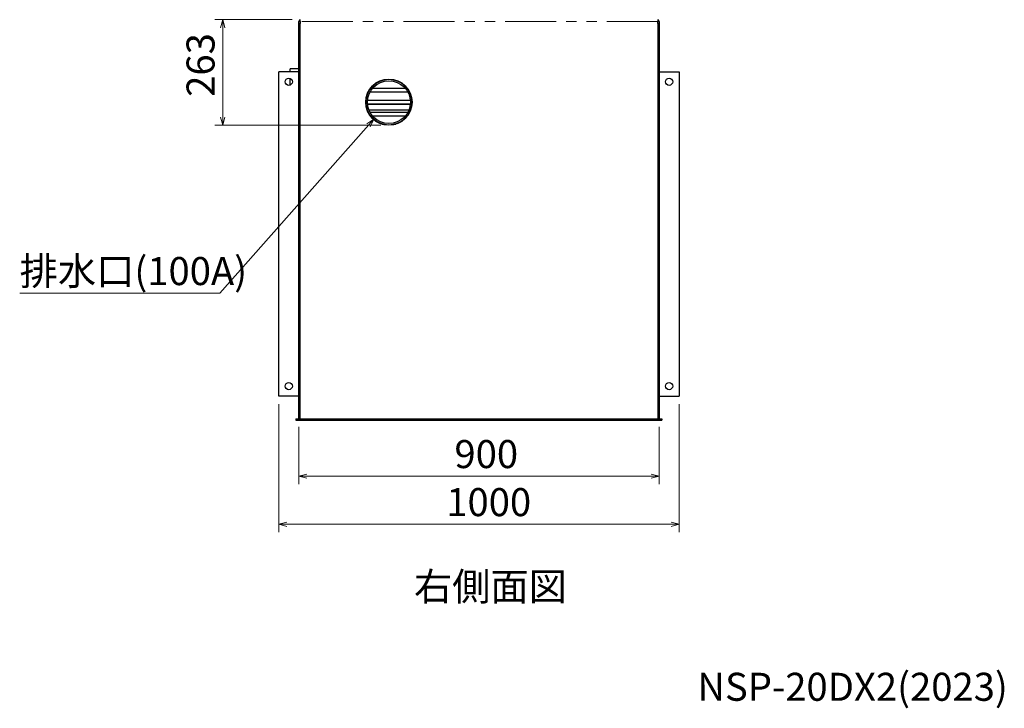
# Model space of a CAD drawing. Units: millimetres. Extents: x 28 to 409, y 13 to 276.
# Drawn here: x 286 to 409, y 13 to 99 of the extents above; entities that cross this region are included whole.
import ezdxf

# ---------------------------------------------------------------- set-up
doc = ezdxf.new("R2010")
doc.units = ezdxf.units.MM
doc.linetypes.add('PHANTOM', pattern=[12.7, 6.35, -1.27, 1.27, -1.27, 1.27, -1.27])
doc.styles.add('SLDTEXTSTYLE0', font='TXT', dxfattribs={"width": 0.7, "bigfont": 'bigfont'})
doc.dimstyles.new('SLDDIMSTYLE0', dxfattribs={"dimtxt": 3.5, "dimasz": 1, "dimexe": 0, "dimexo": 0.0625, "dimgap": 0.875, "dimtad": 3, "dimdec": 1, "dimlfac": 20, "dimrnd": 1e-09, "dimzin": 12, "dimdsep": 46, "dimtxsty": 'SLDTEXTSTYLE0', "dimblk1": 'OPEN30', "dimblk2": 'OPEN30', "dimsah": 1, "dimcen": 0.09, "dimadec": 0, "dimazin": 3, "dimtfac": 1, "dimtdec": 1, "dimtofl": 0, "dimtmove": 0, "dimatfit": 3, "dimldrblk": 'OPEN30', "dimfxl": 1, "dimfrac": 2, "dimtolj": 1, "dimtzin": 12, "dimarcsym": 0})
doc.dimstyles.new('SLDDIMSTYLE4', dxfattribs={"dimtxt": 3.5, "dimasz": 1, "dimexe": 0, "dimexo": 0.0625, "dimgap": 0.875, "dimtad": 3, "dimdec": 0, "dimlfac": 20, "dimrnd": 1e-09, "dimzin": 12, "dimdsep": 46, "dimtxsty": 'SLDTEXTSTYLE0', "dimblk1": 'OPEN30', "dimblk2": 'OPEN30', "dimsah": 1, "dimcen": 0.09, "dimadec": 0, "dimazin": 3, "dimtfac": 1, "dimtdec": 0, "dimtofl": 0, "dimtmove": 0, "dimatfit": 3, "dimldrblk": 'OPEN30', "dimfxl": 1, "dimfrac": 2, "dimtolj": 1, "dimtzin": 12, "dimarcsym": 0})
doc.dimstyles.new('SLDDIMSTYLE5', dxfattribs={"dimtxt": 3.5, "dimasz": 1, "dimexe": 0, "dimexo": 0.0625, "dimgap": 0.875, "dimtad": 0, "dimtih": 1, "dimtoh": 1, "dimdec": 1, "dimlfac": 20, "dimrnd": 1e-09, "dimzin": 12, "dimdsep": 46, "dimtxsty": 'SLDTEXTSTYLE0', "dimblk1": 'OPEN30', "dimblk2": 'OPEN30', "dimsah": 1, "dimcen": 0, "dimadec": 0, "dimazin": 3, "dimtfac": 1, "dimtdec": 1, "dimtofl": 0, "dimtmove": 0, "dimatfit": 3, "dimldrblk": 'OPEN30', "dimfxl": 1, "dimfrac": 2, "dimtolj": 1, "dimtzin": 12, "dimarcsym": 0})

# ---------------------------------------------------------------- blocks, each defined once
blk = doc.blocks.new('_OPEN30')
at = {"color": 0, "linetype": 'ByBlock', "lineweight": -2}
for p, q in [((-1, 0.267949), (0, 0)), ((0, 0), (-1, -0.267949)), ((0, 0), (-1, 0))]:
    blk.add_line(p, q, dxfattribs=at)
blk = doc.blocks.new('_D_9')
at = {"color": 7, "linetype": 'Continuous', "lineweight": 18}
for p, q in [((320.66, 48.41), (320.66, 41.25)), ((365.66, 48.41), (365.66, 41.25)), ((320.66, 42.25), (365.66, 42.25))]:
    blk.add_line(p, q, dxfattribs=at)
at = {"color": 7, "linetype": 'Continuous', "lineweight": 18, "rotation": 180}
blk.add_blockref('_OPEN30', (320.66, 42.25, 5.04), dxfattribs=at)
at = {"color": 7, "linetype": 'Continuous', "lineweight": 18}
blk.add_blockref('_OPEN30', (365.66, 42.25, 5.04), dxfattribs=at)
at = {"color": 7, "linetype": 'Continuous', "lineweight": 18, "insert": (340.1, 46.76), "char_height": 3.5, "attachment_point": 1, "style": 'SLDTEXTSTYLE0'}
blk.add_mtext('900', dxfattribs=at)
blk = doc.blocks.new('_D_10')
at = {"color": 7, "linetype": 'Continuous', "lineweight": 18}
for p, q in [((318.16, 51.25), (318.16, 35.25)), ((368.16, 51.25), (368.16, 35.25)), ((318.16, 36.25), (368.16, 36.25))]:
    blk.add_line(p, q, dxfattribs=at)
at = {"color": 7, "linetype": 'Continuous', "lineweight": 18, "rotation": 180}
blk.add_blockref('_OPEN30', (318.16, 36.25, 5.04), dxfattribs=at)
at = {"color": 7, "linetype": 'Continuous', "lineweight": 18}
blk.add_blockref('_OPEN30', (368.16, 36.25, 5.04), dxfattribs=at)
at = {"color": 7, "linetype": 'Continuous', "lineweight": 18, "insert": (339.08, 40.76), "char_height": 3.5, "attachment_point": 1, "style": 'SLDTEXTSTYLE0'}
blk.add_mtext('1000', dxfattribs=at)
blk = doc.blocks.new('_D_11')
at = {"color": 7, "linetype": 'Continuous', "lineweight": 18}
for p, q in [((319.82, 99.25), (310.16, 99.25)), ((311.16, 99.25), (311.16, 86.09)), ((330.92, 86.09), (310.16, 86.09))]:
    blk.add_line(p, q, dxfattribs=at)
for p, rotation in [((311.16, 99.25, 5.04), 90), ((311.16, 86.09, 5.04), 270)]:
    blk.add_blockref('_OPEN30', p, dxfattribs=dict(at, rotation=rotation))
at = {"color": 7, "linetype": 'Continuous', "lineweight": 18, "insert": (306.64, 89.62), "char_height": 3.5, "attachment_point": 1, "rotation": 90, "style": 'SLDTEXTSTYLE0'}
blk.add_mtext('263', dxfattribs=at)
blk = doc.blocks.new('_D_12')
at = {"color": 7, "linetype": 'Continuous', "lineweight": 18}
for p, q in [((330.02, 86.81), (310.78, 65.1)), ((310.78, 65.1), (285.8, 65.1))]:
    blk.add_line(p, q, dxfattribs=at)
at = {"color": 7, "linetype": 'Continuous', "lineweight": 18, "rotation": 48.451752749}
blk.add_blockref('_OPEN30', (330.02, 86.81, 5.04), dxfattribs=at)
at = {"color": 7, "linetype": 'Continuous', "lineweight": 18, "insert": (285.8, 69.61), "char_height": 3.5, "attachment_point": 1, "style": 'SLDTEXTSTYLE0'}
blk.add_mtext('排水口(100A)', dxfattribs=at)

msp = doc.modelspace()

# ---------------------------------------------------------------- linework, layer by layer
at = {"color": 7, "linetype": 'Continuous', "lineweight": 25}
for p, q in [((320.6563, 98.789), (320.6563, 99.039)), ((320.6563, 99.039), (320.8163, 99.039)), ((320.6563, 49.409), (320.6563, 98.789)), ((320.8163, 99.039), (320.8163, 99.249)), ((320.8163, 99.039), (320.8163, 98.789)), ((320.8163, 49.409), (320.8163, 98.789)), ((365.4963, 99.249), (365.4963, 99.039)), ((365.4963, 99.039), (365.6563, 99.039)), ((365.4963, 98.789), (365.4963, 99.039)), ((365.4963, 98.789), (365.4963, 49.409)), ((365.6563, 99.039), (365.6563, 98.789)), ((365.6563, 98.789), (365.6563, 49.409)), ((318.1563, 52.249), (318.1563, 92.749)), ((320.6563, 92.749), (318.1563, 92.749)), ((320.6563, 93.1265), (319.5663, 93.1265)), ((319.5663, 92.749), (319.5663, 93.1265)), ((365.6563, 92.749), (368.1563, 92.749)), ((368.1563, 92.749), (368.1563, 52.249)), ((319.5663, 91.0784), (319.5663, 91.9196)), ((329.3467, 90.199), (329.3134, 90.199)), ((334.2898, 90.199), (329.5428, 90.199)), ((329.6195, 90.699), (329.6574, 90.699)), ((329.8833, 90.699), (333.9494, 90.699)), ((334.1752, 90.699), (334.2131, 90.699)), ((334.5192, 90.199), (334.4859, 90.199)), ((329.0413, 89.2174), (329.0413, 89.199)), ((329.0413, 89.199), (329.0698, 89.199)), ((329.0413, 88.699), (329.0413, 88.6807)), ((329.0698, 88.699), (329.0413, 88.699)), ((329.0751, 88.6443), (329.0449, 88.6443)), ((329.2455, 89.199), (334.5871, 89.199)), ((334.5871, 88.699), (329.2455, 88.699)), ((334.5814, 88.6443), (329.2512, 88.6443)), ((334.7877, 88.6443), (334.7575, 88.6443)), ((334.7629, 89.199), (334.7913, 89.199)), ((334.7913, 88.699), (334.7629, 88.699)), ((334.7913, 89.199), (334.7913, 89.2174)), ((334.7913, 88.6807), (334.7913, 88.699)), ((329.2433, 87.939), (329.2112, 87.939)), ((329.3134, 87.699), (329.3467, 87.699)), ((334.4014, 87.939), (329.4312, 87.939)), ((329.5428, 87.699), (334.2898, 87.699)), ((334.4859, 87.699), (334.5192, 87.699)), ((334.6214, 87.939), (334.5894, 87.939)), ((329.6574, 87.199), (329.6195, 87.199)), ((333.9494, 87.199), (329.8833, 87.199)), ((331.0359, 86.199), (331.1399, 86.199)), ((332.6927, 86.199), (332.7967, 86.199)), ((334.2131, 87.199), (334.1752, 87.199)), ((320.6563, 52.249), (318.1563, 52.249)), ((365.6563, 52.249), (368.1563, 52.249)), ((320.3063, 49.409), (320.3063, 49.249)), ((320.3063, 49.409), (366.0063, 49.409)), ((320.3063, 49.249), (366.0063, 49.249)), ((320.8163, 49.409), (320.6563, 49.409)), ((365.4963, 49.409), (365.6563, 49.409)), ((366.0063, 49.409), (366.0063, 49.249))]:
    msp.add_line(p, q, dxfattribs=at)
at = {"color": 8, "linetype": 'PHANTOM', "lineweight": 18}
for p, q in [((320.8163, 98.789), (320.6563, 98.789)), ((365.4963, 99.039), (320.8163, 99.039)), ((365.6563, 98.789), (365.4963, 98.789))]:
    msp.add_line(p, q, dxfattribs=at)
at = {"color": 7, "linetype": 'Continuous', "lineweight": 25}
for centre, radius in [((319.4063, 91.499), 0.45), ((331.9163, 88.949), 2.8875), ((331.9163, 88.949), 2.8575), ((331.9163, 88.949), 2.6825), ((366.9063, 91.499), 0.45), ((319.4063, 53.499), 0.45), ((366.9063, 53.499), 0.45)]:
    msp.add_circle(centre, radius, dxfattribs=at)
for centre, start, end in [((320.8663, 99.039), 103.774147, 180), ((365.4463, 99.039), 0, 76.225853)]:
    msp.add_arc(centre, 0.21, start, end, dxfattribs=at)

# ---------------------------------------------------------------- texts
at = {"color": 7, "linetype": 'Continuous', "lineweight": 0, "char_height": 3.5, "attachment_point": 1, "style": 'SLDTEXTSTYLE0'}
for s, insert in [('右側面図', (335.0418, 30.2219)), ('NSP-20DX2(2023)', (370.4364, 17.7041))]:
    msp.add_mtext(s, dxfattribs=dict(at, insert=insert))

# ---------------------------------------------------------------- dimensions: what is measured, and where the dimension line sits
at = {"color": 7, "linetype": 'Continuous', "lineweight": 18}
dim = msp.add_linear_dim(base=(311.1563, 86.0915), p1=(320.8163, 99.249), p2=(331.9163, 86.0915), angle=90, dimstyle='SLDDIMSTYLE4', dxfattribs=at)
dim.commit()
dim.dimension.update_dxf_attribs({"geometry": '_D_11', "text_midpoint": (311.1563, 92.6703), "dimtype": 160})
dim = msp.add_diameter_dim_2p(p1=(333.8115, 91.0876), p2=(330.0211, 86.8105), text='排水口(100A)', dimstyle='SLDDIMSTYLE5', override={"dimpost": '<>'}, dxfattribs=at)
dim.commit()
dim.dimension.update_dxf_attribs({"geometry": '_D_12', "text_midpoint": (297.4966, 67.1332), "dimtype": 163})
for base, p1, p2, picture, middle in [((368.1563, 36.249), (318.1563, 52.249), (368.1563, 52.249), '_D_10', (343.1563, 36.249)), ((365.6563, 42.249), (320.6563, 49.409), (365.6563, 49.409), '_D_9', (343.1563, 42.249))]:
    dim = msp.add_linear_dim(base=base, p1=p1, p2=p2, dimstyle='SLDDIMSTYLE0', dxfattribs=at)
    dim.commit()
    dim.dimension.update_dxf_attribs({"geometry": picture, "text_midpoint": middle, "dimtype": 160})

doc.saveas('drawing.dxf')
